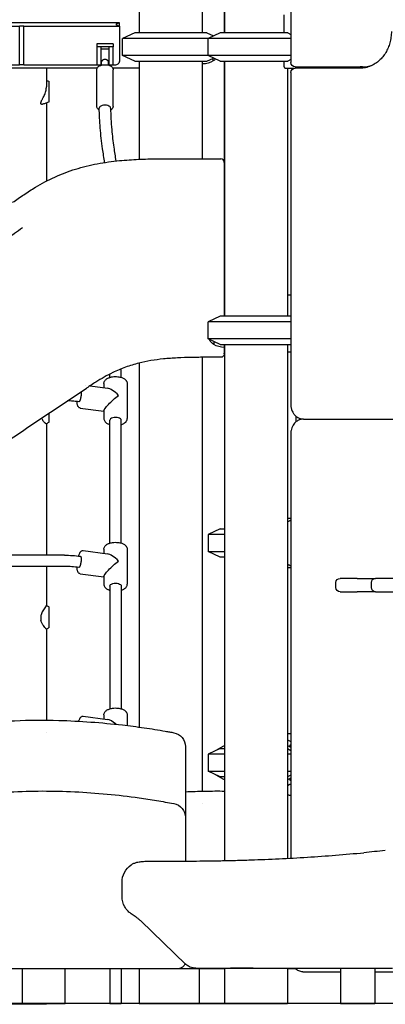
# Model space of a CAD drawing. Units: millimetres. Extents: x 0 to 59400, y 0 to 21000.
# Drawn here: x 50431 to 50948, y 12211 to 13600 of the extents above; entities that cross this region are included whole.
import ezdxf

# ---------------------------------------------------------------- set-up
doc = ezdxf.new("R2010")
doc.units = ezdxf.units.MM
doc.header["$LTSCALE"] = 15
doc.layers.add('P001', color=131, linetype='Continuous')
doc.layers.add('P_7THICK', color=7, linetype='Continuous')

msp = doc.modelspace()

# ---------------------------------------------------------------- linework, layer by layer
at = {"layer": 'P001'}
for p, q in [((50814.5, 14400.7, 0), (50814.5, 13539.6, 0)), ((50721, 14081.6, 0), (50721, 13581.6, 0)), ((50720.5, 14000.7, 0), (50720.5, 13581.6, 0)), ((50689.4, 13681.6, 0), (50689.4, 13581.6, 0)), ((50689.9, 13581.6, 0), (50689.9, 13681.6, 0)), ((50600.4, 13651.4, 0), (50600.4, 13581.6, 0)), ((50804.5, 13607, 0), (50804.5, 13581.6, 0)), ((50571.4, 13595.6, 0), (49818.4, 13595.6, 0)), ((49952.4, 13591.1, 0), (50431.4, 13591.1, 0)), ((50431.4, 13536.6, 0), (50431.4, 13591.1, 0)), ((50437.4, 13591.1, 0), (50431.4, 13591.1, 0)), ((50437.4, 13591.1, 0), (50571.4, 13591.1, 0)), ((50437.4, 13536.6, 0), (50437.4, 13591.1, 0)), ((50572.4, 13595.6, 0), (50571.4, 13595.6, 0)), ((50571.4, 13591.1, 0), (50572.4, 13591.1, 0)), ((50572.4, 13591.1, 0), (50572.4, 13595.6, 0)), ((50572.4, 13591.1, 0), (50572.4, 13541.6, 0)), ((50593.9, 13581.6, 0), (50576.9, 13573.7, 0)), ((50695.9, 13581.6, 0), (50593.9, 13581.6, 0)), ((50695.9, 13581.6, 0), (50705.2, 13577.3, 0)), ((50714.5, 13581.6, 0), (50697.5, 13573.7, 0)), ((50810.2, 13581.6, 0), (50714.5, 13581.6, 0)), ((50540.4, 13566.1, 0), (50540.4, 13561.6, 0)), ((50563.4, 13566.1, 0), (50540.4, 13566.1, 0)), ((50540.4, 13561.6, 0), (50540.4, 13536.6, 0)), ((50563.4, 13561.6, 0), (50540.4, 13561.6, 0)), ((50546.4, 13536.6, 0), (50546.4, 13561.6, 0)), ((50557.4, 13561.6, 0), (50557.4, 13536.6, 0)), ((50563.4, 13566.1, 0), (50563.4, 13561.6, 0)), ((50563.4, 13536.6, 0), (50563.4, 13561.6, 0)), ((50576.9, 13549.6, 0), (50576.9, 13573.7, 0)), ((50697.5, 13573.7, 0), (50576.9, 13573.7, 0)), ((50697.5, 13549.6, 0), (50697.5, 13573.7, 0)), ((50814.5, 13573.7, 0), (50697.5, 13573.7, 0)), ((50546.4, 13559.1, 0), (50557.4, 13559.1, 0)), ((50593.9, 13541.6, 0), (50576.9, 13549.6, 0)), ((50697.5, 13549.6, 0), (50576.9, 13549.6, 0)), ((50714.5, 13541.6, 0), (50697.5, 13549.6, 0)), ((50814.5, 13549.6, 0), (50697.5, 13549.6, 0)), ((50325.4, 13536.6, 0), (50431.4, 13536.6, 0)), ((50437.4, 13536.6, 0), (50431.4, 13536.6, 0)), ((50437.4, 13536.6, 0), (50540.4, 13536.6, 0)), ((50540.4, 13536.6, 0), (50546.4, 13536.6, 0)), ((50546.4, 13539.1, 0), (50546.9, 13539.1, 0)), ((50546.4, 13536.6, 0), (50546.9, 13536.6, 0)), ((50546.9, 13536, 0), (50546.9, 13540.5, 0)), ((50556.9, 13536, 0), (50556.9, 13540.5, 0)), ((50556.9, 13539.1, 0), (50557.4, 13539.1, 0)), ((50556.9, 13536.6, 0), (50557.4, 13536.6, 0)), ((50557.4, 13536.6, 0), (50563.4, 13536.6, 0)), ((50563.4, 13536.6, 0), (50567.4, 13536.6, 0)), ((50593.9, 13541.6, 0), (50695.9, 13541.6, 0)), ((50600.4, 13541.6, 0), (50600.4, 13403.1, 0)), ((50689.4, 13541.6, 0), (50689.4, 13403.7, 0)), ((50689.9, 13537.6, 0), (50689.9, 13541.6, 0)), ((50695.9, 13541.6, 0), (50705.2, 13546, 0)), ((50704.9, 13541.9, 0), (50704.9, 13545.8, 0)), ((50714.5, 13541.6, 0), (50810.2, 13541.6, 0)), ((50720.5, 13541.6, 0), (50720.5, 13181.6, 0)), ((50721, 13541.6, 0), (50721, 13181.6, 0)), ((50804.5, 13541.6, 0), (50804.5, 13536.2, 0)), ((50820.5, 13533.6, 0), (50912.3, 13533.6, 0)), ((50915.8, 13533.6, 0), (50912.3, 13533.6, 0)), ((50540.9, 13531.6, 0), (50325, 13531.6, 0)), ((50469.2, 13531.6, 0), (50469.2, 13505.6, 0)), ((50540.4, 13477.7, 0), (50540.4, 13529.6, 0)), ((50600.4, 13531.6, 0), (50563, 13531.6, 0)), ((50563.4, 13477.7, 0), (50563.4, 13529.6, 0)), ((50806.5, 13531.6, 0), (50820.5, 13531.6, 0)), ((50810, 13531.6, 0), (50810, 13181.6, 0)), ((50814.5, 13525.6, 0), (50814.5, 13056.6, 0)), ((50912.3, 13531.6, 0), (50820.5, 13531.6, 0)), ((50469.2, 13482.7, 0), (50469.2, 13372.3, 0)), ((50814.5, 13211.6, 0), (50810, 13211.6, 0)), ((50714.5, 13181.6, 0), (50697.5, 13173.7, 0)), ((50697.5, 13149.6, 0), (50697.5, 13173.7, 0)), ((50814.5, 13173.7, 0), (50697.5, 13173.7, 0)), ((50814.5, 13181.6, 0), (50714.5, 13181.6, 0)), ((50714.5, 13141.6, 0), (50697.5, 13149.6, 0)), ((50814.5, 13149.6, 0), (50697.5, 13149.6, 0)), ((50705.5, 13145.8, 0), (50705.5, 13141.9, 0)), ((50714.5, 13141.6, 0), (50814.5, 13141.6, 0)), ((50720.5, 13141.6, 0), (50720.5, 13129.6, 0)), ((50721, 13141.6, 0), (50721, 12413.5, 0)), ((50810, 13141.6, 0), (50810, 12416.7, 0)), ((50810, 13131.6, 0), (50814.5, 13131.6, 0)), ((50689.4, 13123.7, 0), (50689.4, 12511.5, 0)), ((50574.9, 13095.3, 0), (50574.9, 13107.5, 0)), ((50600.4, 13115.6, 0), (50600.4, 12601.8, 0)), ((50558.9, 13095.3, 0), (50558.9, 13100.2, 0)), ((50524.2, 13084.4, 0), (50524.2, 13084.4, 0)), ((50531, 13083.5, 0), (50555.4, 13080.2, 0)), ((50550.4, 13086.7, 0), (50550.4, 13080.9, 0)), ((50583.4, 13086.7, 0), (50583.4, 13037.4, 0)), ((50516.9, 13052.1, 0), (50550.4, 13047.6, 0)), ((50550.4, 13048.2, 0), (50550.4, 13037.4, 0)), ((50558.9, 12861.5, 0), (50558.9, 13034.8, 0)), ((50574.9, 12861.5, 0), (50574.9, 13034.8, 0)), ((50821.8, 13040.5, 0), (50821.8, 13032.7, 0)), ((50832.6, 13036.6, 0), (50832.6, 13036.6, 0)), ((50832.6, 13036.6, 0), (51014.1, 13036.6, 0)), ((50469.2, 13029.9, 0), (50469.2, 12956.6, 0)), ((50814.5, 13016.6, 0), (50814.5, 12416.9, 0)), ((50469.2, 12956.6, 0), (50469.2, 12844.4, 0)), ((50810, 12896.6, 0), (50814.5, 12896.6, 0)), ((50714.5, 12881.6, 0), (50697.5, 12873.7, 0)), ((50714.5, 12881.6, 0), (50721, 12881.6, 0)), ((50697.5, 12873.7, 0), (50697.5, 12849.6, 0)), ((50721, 12873.7, 0), (50697.5, 12873.7, 0)), ((50550.4, 12852.9, 0), (50550.4, 12847.1, 0)), ((50583.4, 12852.9, 0), (50583.4, 12803.5, 0)), ((50494.9, 12844.4, 0), (50172.1, 12844.4, 0)), ((50521.3, 12851, 0), (50555.4, 12846.4, 0)), ((50714.5, 12841.6, 0), (50697.5, 12849.6, 0)), ((50697.5, 12849.6, 0), (50721, 12849.6, 0)), ((50721, 12841.6, 0), (50714.5, 12841.6, 0)), ((50494.9, 12828.4, 0), (50148.1, 12828.4, 0)), ((50469.2, 12828.4, 0), (50469.2, 12773.7, 0)), ((50814.5, 12826.6, 0), (50810, 12826.6, 0)), ((50516.9, 12818.3, 0), (50550.4, 12813.8, 0)), ((50550.4, 12814.4, 0), (50550.4, 12803.5, 0)), ((50908, 12811.7, 0), (50884.3, 12811.7, 0)), ((50908, 12811.7, 0), (50934.3, 12811.7, 0)), ((50981.3, 12811.7, 0), (50934.3, 12811.7, 0)), ((50558.9, 12800.9, 0), (50558.9, 12627.7, 0)), ((50574.9, 12800.9, 0), (50574.9, 12627.7, 0)), ((50878.3, 12798.7, 0), (50878.3, 12805.7, 0)), ((50928.3, 12798.7, 0), (50928.3, 12805.7, 0)), ((50884.3, 12792.7, 0), (50908, 12792.7, 0)), ((50934.3, 12792.7, 0), (50908, 12792.7, 0)), ((50934.3, 12792.7, 0), (50981.3, 12792.7, 0)), ((50469.2, 12739.9, 0), (50469.2, 12611.6, 0)), ((50521.3, 12617.1, 0), (50555.4, 12612.6, 0)), ((50550.4, 12619.1, 0), (50550.4, 12613.2, 0)), ((50583.4, 12619.1, 0), (50583.4, 12604, 0)), ((50469.2, 12593.9, 0), (50469.2, 12593.9, 0)), ((50814.5, 12592.1, 0), (50810, 12592.1, 0)), ((50665.5, 12574.3, 0), (50665.5, 12474.3, 0)), ((50714.5, 12571.6, 0), (50697.5, 12563.7, 0)), ((50697.5, 12563.7, 0), (50697.5, 12539.6, 0)), ((50721, 12563.7, 0), (50697.5, 12563.7, 0)), ((50719.6, 12574.8, 0), (50708.7, 12568.9, 0)), ((50714.5, 12571.6, 0), (50721, 12571.6, 0)), ((50810, 12571.4, 0), (50814.5, 12569, 0)), ((50814.5, 12563.7, 0), (50810, 12563.7, 0)), ((50814.5, 12573.2, 0), (50811.4, 12574.8, 0)), ((50814.5, 12574.7, 0), (50814.5, 12574.7, 0)), ((50714.5, 12531.6, 0), (50697.5, 12539.6, 0)), ((50697.5, 12539.6, 0), (50721, 12539.6, 0)), ((50708.7, 12534.4, 0), (50719.6, 12528.4, 0)), ((50810, 12539.6, 0), (50814.5, 12539.6, 0)), ((50814.5, 12534.2, 0), (50810, 12531.8, 0)), ((50721, 12531.6, 0), (50714.5, 12531.6, 0)), ((50811.4, 12528.4, 0), (50814.5, 12530.1, 0)), ((50814.5, 12528.5, 0), (50814.5, 12528.5, 0)), ((50649.2, 12493.9, 0), (50649.2, 12493.9, 0)), ((50689.4, 12493.9, 0), (50689.4, 12493.9, 0)), ((50665.5, 12474.3, 0), (50665.5, 12412.8, 0)), ((50665.5, 12412.8, 0), (50665.5, 12412.8, 0)), ((50576, 12363, 0), (50576, 12382.7, 0)), ((50655.5, 12260.9, 0), (50275.5, 12260.9, 0)), ((50435.3, 12211.6, 0), (50435.3, 12260.9, 0)), ((50495.8, 12211.6, 0), (50495.8, 12260.9, 0)), ((50558.9, 12260.9, 0), (50558.9, 12211.6, 0)), ((50574.9, 12260.9, 0), (50574.9, 12211.6, 0)), ((50600.4, 12260.9, 0), (50600.4, 12211.6, 0)), ((50721, 12260.9, 0), (50655.5, 12260.9, 0)), ((50685.3, 12211.6, 0), (50685.3, 12260.9, 0)), ((50721, 12261.5, 0), (50721, 12211.6, 0)), ((50810, 12261.5, 0), (50810, 12211.6, 0)), ((50821.4, 12260.9, 0), (50810, 12260.9, 0)), ((50832.6, 12256.6, 0), (50884.6, 12256.6, 0)), ((50884.6, 12261.5, 0), (50884.6, 12211.6, 0)), ((50933.2, 12261.5, 0), (50933.2, 12211.6, 0)), ((50933.2, 12256.6, 0), (51438.9, 12256.6, 0)), ((50469.2, 12210.6, 0), (50420.6, 12210.6, 0)), ((50435.3, 12211.6, 0), (50495.8, 12211.6, 0)), ((50469.2, 12211.6, 0), (50469.2, 12210.6, 0)), ((50558.9, 12211.6, 0), (50574.9, 12211.6, 0)), ((50600.4, 12211.6, 0), (50685.3, 12211.6, 0)), ((50685.3, 12211.6, 0), (50721, 12211.6, 0)), ((50721, 12211.6, 0), (50810, 12211.6, 0)), ((50884.6, 12211.6, 0), (50933.2, 12211.6, 0))]:
    msp.add_line(p, q, dxfattribs=at)
at = {"layer": 'P001', "elevation": 0}
for points in [[(50567.4, 13593.6, -0.001173), (50568.3, 13594.2, -0.008355), (50569.2, 13594.7, -0.006913), (50569.7, 13595, -0.014346), (50570.2, 13595.3, -0.015733), (50570.6, 13595.4, -0.037597), (50571.1, 13595.6, -0.021191), (50571.3, 13595.6, -0.035717), (50571.4, 13595.6)], [(50571.4, 13591.1, -0.055186), (50571.1, 13591.2, -0.025849), (50570.8, 13591.2, -0.033014), (50570.2, 13591.5, -0.011797), (50569.6, 13591.8, -0.013738), (50568.5, 13592.4, -0.001477), (50567.4, 13593.1)], [(50956.5, 13583.6, -0.033618), (50956, 13575.5, -0.034514), (50954.3, 13567.4, -0.032329), (50951.9, 13560.4, -0.034495), (50948.5, 13553.7, -0.034554), (50944.4, 13547.8, -0.037677), (50939.5, 13542.6, -0.040119), (50933.8, 13538.2, -0.043802), (50927.5, 13534.8, -0.04977), (50920.1, 13532.4, -0.05204), (50912.3, 13531.6)], [(50540.4, 13529.6, -0.092671), (50540.8, 13531.4, -0.077121), (50541.6, 13532.9, -0.059491), (50542.8, 13534, -0.041177), (50544.2, 13534.9, -0.04047), (50546, 13535.7, -0.029381), (50547.9, 13536.2, -0.027701), (50549.9, 13536.5, -0.024852), (50551.9, 13536.6, -0.005494), (50552.4, 13536.6, -0.005518), (50552.8, 13536.6), (50553.7, 13536.6, -0.030873), (50556.1, 13536.2, -0.039936), (50558.4, 13535.5, -0.03317), (50559.9, 13534.8, -0.046274), (50561.2, 13533.9, -0.046968), (50562.2, 13532.9, -0.060728), (50562.9, 13531.8, -0.05447), (50563.3, 13530.7, -0.058827), (50563.4, 13529.6)], [(50551.9, 13544.1, 0.084132), (50550.3, 13543.8, 0.070636), (50548.8, 13543.1, 0.026627), (50548.3, 13542.7, 0.028684), (50547.8, 13542.2, 0.018784), (50547.5, 13541.9, 0.024708), (50547.3, 13541.6, 0.012541), (50547.2, 13541.4, 0.014345), (50547.2, 13541.3, 0.039396), (50547, 13540.9, 0.073335), (50546.9, 13540.5)], [(50556.9, 13540.5, 0.073335), (50556.9, 13540.9, 0.039396), (50556.7, 13541.3, 0.028827), (50556.5, 13541.6, 0.021391), (50556.3, 13541.9, 0.030745), (50555.9, 13542.4, 0.026388), (50555.5, 13542.8, 0.028537), (50554.9, 13543.2, 0.028159), (50554.3, 13543.5, 0.054892), (50553.2, 13544, 0.061354), (50551.9, 13544.1)], [(50567.4, 13536.6, 0.116434), (50569.7, 13537.2, 0.116434), (50571.4, 13538.6)], [(50804.5, 13536.2, 0.03384), (50804.6, 13534.9, 0.041966), (50804.9, 13533.7, 0.026526), (50805.2, 13533, 0.042875), (50805.5, 13532.4, 0.021453), (50805.6, 13532.2, 0.033169), (50805.8, 13532, 0.033239), (50806, 13531.8, 0.04802), (50806.2, 13531.7, 0.047127), (50806.4, 13531.6, 0.064745), (50806.5, 13531.6)], [(50915.8, 13533.6, 0.054482), (50924.2, 13534.5, 0.052476), (50932.3, 13537.2)], [(50469.2, 13514.4, 0.000389), (50471.2, 13513.7, 0.000468), (50473.1, 13513)], [(50464.2, 13480.8, -0.03875), (50463.5, 13480.7, -0.055176), (50462.9, 13480.6, -0.058858), (50462.4, 13480.7, -0.088533), (50461.9, 13480.9, -0.122726), (50461.5, 13481.4, -0.087713), (50461.3, 13482, -0.041594), (50461.3, 13482.5, -0.026078), (50461.3, 13482.9, -0.029394), (50461.5, 13483.5, -0.016453), (50461.7, 13484.1, -0.019465), (50462.1, 13485.1, -0.008314), (50462.5, 13486.1, -0.007233), (50463.2, 13487.4, -0.000536), (50463.8, 13488.6, 0.005038), (50465.4, 13491.6, 0.016756), (50466.8, 13494.7, 0.01948), (50467.9, 13497.7, 0.026857), (50468.7, 13500.7, 0.023657), (50469.1, 13503.1, 0.029013), (50469.2, 13505.6)], [(50473.1, 13484, 0.001012), (50468.6, 13482.4, 0.000677), (50464.2, 13480.8)], [(50544, 13472.5, -0.035152), (50542.8, 13473.3, -0.048348), (50541.8, 13474.2, -0.081069), (50540.8, 13475.8, -0.099675), (50540.4, 13477.7)], [(50551.4, 13398.6, -0.000548), (50550, 13408.3, -0.002266), (50548.6, 13418.1, -0.005015), (50546.7, 13432.7, -0.008895), (50545.2, 13447.4, -0.009848), (50544.3, 13461.5, -0.011101), (50543.9, 13475.5)], [(50559.9, 13475.5, 0.013136), (50560.3, 13460.2, 0.010065), (50561.5, 13444.9, 0.007193), (50562.8, 13432.4, 0.004576), (50564.4, 13420, 0.002345), (50565.8, 13410.4, 0.000493), (50567.3, 13400.7)], [(50563.4, 13477.7, -0.092671), (50563.1, 13476, -0.077121), (50562.2, 13474.4, -0.054516), (50561.2, 13473.4, -0.039031), (50560, 13472.5)], [(50421.5, 13342.4, -0.003391), (50437.4, 13353.2, -0.012413), (50453.6, 13363.6, -0.028388), (50481.2, 13378.1, -0.03208), (50510.3, 13389.2, -0.029794), (50541.1, 13396.8, -0.021125), (50572.6, 13401.2, -0.013739), (50599.3, 13403.1, -0.007432), (50625.9, 13403.8, -0.002943), (50640.7, 13403.9, -0.001219), (50655.5, 13403.9, -0.000479), (50685.5, 13403.7, 0.001452), (50715.5, 13403.6)], [(50140, 13100.7, -0.000046), (50210.2, 13149.7, -0.000172), (50280.4, 13198.7, 0.000321), (50334.8, 13236.6, -0.000071), (50389.2, 13274.6, -0.000317), (50412.4, 13290.7, -0.000591), (50435.6, 13306.8)], [(50674.1, 13123.5, 0.007268), (50654.2, 13122.8, 0.013759), (50634.4, 13121.3, 0.015156), (50616.9, 13119, 0.020274), (50599.6, 13115.4, 0.025289), (50580.9, 13109.7, 0.0264), (50562.9, 13102.1, 0.016999), (50550.7, 13095.7, 0.011411), (50539, 13088.7, 0.00461), (50532.4, 13084.4, 0.001061), (50525.9, 13080.1)], [(50679.8, 13123.6, 0.000695), (50676.9, 13123.6, 0.0008), (50674.1, 13123.5)], [(50689.1, 13123.7, 0.000731), (50684.5, 13123.6, 0.00103), (50679.8, 13123.6)], [(50704.5, 13123.7, 0.000368), (50696.8, 13123.7, 0.000929), (50689.1, 13123.7)], [(50715.5, 13123.7, 0.000134), (50710, 13123.7, 0.000223), (50704.5, 13123.7)], [(50715.5, 13123.7, -0.007324), (50715.5, 13123.7, -0.001372), (50715.5, 13123.7)], [(50550.4, 13086.7, -0.083564), (50550.7, 13088.8, -0.070868), (50551.7, 13090.7, -0.049885), (50552.9, 13092, -0.03738), (50554.2, 13093.1, -0.034948), (50555.9, 13094.1, -0.025856), (50557.7, 13094.9, -0.02976), (50560.1, 13095.7, -0.023666), (50562.6, 13096.1, -0.033592), (50566.4, 13096.5, -0.032876), (50570.3, 13096.3, -0.02527), (50573.1, 13095.8, -0.031597), (50575.8, 13095, -0.026582), (50577.7, 13094.2, -0.036446), (50579.4, 13093.2, -0.027356), (50580.5, 13092.4, -0.035379), (50581.5, 13091.4, -0.031156), (50582.1, 13090.6, -0.035349), (50582.7, 13089.7, -0.054748), (50583.2, 13088.2, -0.059758), (50583.4, 13086.7)], [(50515.1, 13060.9, 0.012307), (50508.1, 13061.7, 0.011309), (50501, 13062.1, 0.001627), (50500, 13062.2, 0.001625), (50499, 13062.2)], [(50516.9, 13052.1, -0.026233), (50516.5, 13052.2, -0.024305), (50516.2, 13052.3, -0.098596), (50514.9, 13053, -0.077997), (50513.9, 13054.2, -0.027496), (50513.6, 13054.7, -0.017679), (50513.4, 13055.3, -0.037497), (50513, 13056.7, -0.019751), (50512.8, 13058.1, -0.014894), (50512.6, 13059.7, -0.011186), (50512.6, 13061.2)], [(50518.1, 13074.9, -0.019035), (50518.2, 13074, -0.011354), (50518.2, 13073.1, -0.018022), (50518.2, 13071.4, -0.012723), (50518.1, 13069.6, -0.015654), (50517.8, 13067.4, -0.018885), (50517.3, 13065.1, -0.009875), (50517, 13064.2, -0.014571), (50516.7, 13063.2, -0.013766), (50516.5, 13062.5, -0.027233), (50516.1, 13061.9, -0.008928), (50516.1, 13061.7, -0.011914), (50516, 13061.5, -0.026588), (50515.7, 13061.3, -0.069264), (50515.5, 13061, -0.066297), (50515.3, 13060.9, -0.117949), (50515.1, 13060.9)], [(50814.5, 13056.6, 0.051004), (50815, 13052.1, 0.052982), (50816.3, 13047.8, 0.045449), (50818.1, 13044.6, 0.048774), (50820.5, 13041.7, 0.045649), (50823.1, 13039.6, 0.048324), (50826.1, 13038, 0.049846), (50829.3, 13037, 0.050989), (50832.6, 13036.6)], [(50469.2, 13029.8, -0.095459), (50469.1, 13029.8, -0.050373), (50469, 13029.8, -0.041751), (50469, 13029.8, -0.022663), (50468.9, 13029.8, -0.044786), (50468.7, 13029.9, -0.018088), (50468.5, 13030, -0.029317), (50468.1, 13030.3, -0.013518), (50467.7, 13030.6, -0.027301), (50466.7, 13031.6, -0.017363), (50465.8, 13032.6, -0.01875), (50464.8, 13033.9, -0.017091), (50464, 13035.2, -0.016927), (50463.2, 13036.5, -0.018889), (50462.6, 13037.9)], [(50550.4, 13037.4, 0.083564), (50550.7, 13035.3, 0.070868), (50551.7, 13033.4, 0.049885), (50552.9, 13032, 0.03738), (50554.2, 13030.9, 0.032638), (50555.8, 13030, 0.024571), (50557.4, 13029.3, 0.009989), (50558.1, 13029, 0.009064), (50558.9, 13028.7)], [(50574.9, 13028.7, 0.023057), (50576.7, 13029.4, 0.030412), (50578.5, 13030.3, 0.024654), (50579.6, 13031, 0.030885), (50580.7, 13031.9, 0.034286), (50581.7, 13032.8, 0.042134), (50582.4, 13033.9, 0.06201), (50583.1, 13035.6, 0.070394), (50583.4, 13037.4)], [(50832.6, 13036.6, 0.086001), (50827.1, 13035.7, 0.080527), (50822.1, 13032.9, 0.045439), (50819.7, 13030.6, 0.042471), (50817.7, 13027.9, 0.050227), (50815.9, 13024.2, 0.047457), (50814.8, 13020.2, 0.020594), (50814.6, 13018.4, 0.020508), (50814.5, 13016.6)], [(50473.1, 13032.2, 0.000137), (50471.1, 13031, 0.000116), (50469.2, 13029.8)], [(50814.5, 12894, -0.015631), (50813.7, 12893.4, -0.010033), (50812.8, 12892.9, -0.012422), (50811.4, 12892.2, -0.009077), (50810, 12891.6)], [(50550.4, 12852.9, -0.083564), (50550.7, 12855, -0.070868), (50551.7, 12856.9, -0.049885), (50552.9, 12858.2, -0.03738), (50554.2, 12859.3, -0.034948), (50555.9, 12860.3, -0.025856), (50557.7, 12861.1, -0.02976), (50560.1, 12861.8, -0.023666), (50562.6, 12862.3, -0.033592), (50566.4, 12862.6, -0.032876), (50570.3, 12862.4, -0.02527), (50573.1, 12862, -0.031597), (50575.8, 12861.2, -0.026582), (50577.7, 12860.4, -0.036446), (50579.4, 12859.4, -0.027356), (50580.5, 12858.6, -0.035379), (50581.5, 12857.6, -0.031156), (50582.1, 12856.8, -0.035349), (50582.7, 12855.8, -0.054748), (50583.2, 12854.4, -0.059758), (50583.4, 12852.9)], [(50494.9, 12844.4, -0.016042), (50506.1, 12844, -0.017256), (50517.2, 12842.9)], [(50514.7, 12843.2, -0.016577), (50515.4, 12845.3, -0.022893), (50516.2, 12847.3, -0.016767), (50516.7, 12848.2, -0.036855), (50517.2, 12849, -0.03735), (50517.8, 12849.7, -0.040798), (50518.5, 12850.3, -0.086544), (50519.8, 12850.9, -0.09812), (50521.3, 12851)], [(50517.2, 12842.9, -0.144499), (50517.5, 12842.8, -0.06571), (50517.6, 12842.6, -0.047326), (50517.8, 12842.4, -0.022562), (50517.9, 12842.1, -0.030032), (50518, 12841.6, -0.015094), (50518.1, 12841.1, -0.019054), (50518.2, 12840.2, -0.01136), (50518.2, 12839.3, -0.018025), (50518.2, 12837.5, -0.012725), (50518.1, 12835.8, -0.015654), (50517.8, 12833.5, -0.018885), (50517.3, 12831.3, -0.009875), (50517, 12830.4, -0.014571), (50516.7, 12829.4, -0.013766), (50516.5, 12828.7, -0.027233), (50516.1, 12828, -0.008928), (50516.1, 12827.9, -0.011914), (50516, 12827.7, -0.026588), (50515.7, 12827.4, -0.069264), (50515.5, 12827.2, -0.066297), (50515.3, 12827.1, -0.117949), (50515.1, 12827.1)], [(50515.1, 12827.1, 0.01732), (50505.1, 12828.1, 0.015979), (50494.9, 12828.4)], [(50516.9, 12818.3, -0.026233), (50516.5, 12818.3, -0.024305), (50516.2, 12818.4, -0.098596), (50514.9, 12819.2, -0.077997), (50513.9, 12820.3, -0.027496), (50513.6, 12820.9, -0.017679), (50513.4, 12821.5, -0.037497), (50513, 12822.9, -0.019751), (50512.8, 12824.3, -0.014894), (50512.6, 12825.8, -0.011186), (50512.6, 12827.4)], [(50810, 12831.7, -0.009077), (50811.4, 12831, -0.012422), (50812.8, 12830.3, -0.010017), (50813.7, 12829.8, -0.015591), (50814.5, 12829.3)], [(50550.4, 12803.5, 0.083564), (50550.7, 12801.4, 0.070868), (50551.7, 12799.5, 0.049885), (50552.9, 12798.2, 0.03738), (50554.2, 12797.1, 0.032638), (50555.8, 12796.2, 0.024571), (50557.4, 12795.4, 0.009989), (50558.1, 12795.2, 0.009064), (50558.9, 12794.9)], [(50574.9, 12794.9, 0.023057), (50576.7, 12795.6, 0.030412), (50578.5, 12796.4, 0.024654), (50579.6, 12797.2, 0.030885), (50580.7, 12798.1, 0.034286), (50581.7, 12799, 0.042134), (50582.4, 12800.1, 0.06201), (50583.1, 12801.8, 0.070394), (50583.4, 12803.5)], [(50469.2, 12773.7, -0.078259), (50469.2, 12773.6, -0.018631), (50469.2, 12773.6, -0.03376), (50469.1, 12773.4, -0.008645), (50469, 12773.2, -0.006757), (50468.9, 12773, -0.003653), (50468.8, 12772.8), (50466.9, 12770.2, 0.015629), (50465, 12767.3, 0.024387), (50463.4, 12764.3, 0.023276), (50462.3, 12761.7, 0.03357), (50461.5, 12759.1, 0.042269), (50461.1, 12756.2, 0.046834), (50461.3, 12753.2, 0.004265), (50461.3, 12753, 0.004221), (50461.3, 12752.7)], [(50469.2, 12773.7, 0.000026), (50471.2, 12772.5, 0.00003), (50473.1, 12771.3)], [(50469.2, 12773.6, 0.000002), (50469.2, 12773.7, 0.000002), (50469.2, 12773.7)], [(50469.2, 12773.7, -0.125213), (50469.2, 12773.7, -0.05738), (50469.2, 12773.7)], [(50469.2, 12773.7, -0.043817), (50469.2, 12773.7, -0.065326), (50469.2, 12773.7)], [(50469.2, 12739.9, -0.162099), (50469.2, 12739.9, -0.039761), (50469.2, 12739.9), (50469.2, 12740, -0.021114), (50468.9, 12740.2, -0.003637), (50468.6, 12740.5, -0.013942), (50467.8, 12741.4, -0.008085), (50467.1, 12742.3, -0.02181), (50465.1, 12745, -0.022843), (50463.4, 12747.8, -0.018178), (50462.4, 12749.8, -0.024199), (50461.6, 12751.9, -0.004549), (50461.5, 12752.3, -0.004746), (50461.3, 12752.7)], [(50473.1, 12742.3, 0.00003), (50471.2, 12741.1, 0.000026), (50469.2, 12739.9)], [(50514.9, 12610.1, -0.015572), (50515.5, 12611.8, -0.019353), (50516.2, 12613.5, -0.016767), (50516.7, 12614.4, -0.036855), (50517.2, 12615.2, -0.03735), (50517.8, 12615.9, -0.040798), (50518.5, 12616.5, -0.086544), (50519.8, 12617.1, -0.09812), (50521.3, 12617.1)], [(50550.4, 12619.1, -0.083564), (50550.7, 12621.2, -0.070868), (50551.7, 12623.1, -0.049885), (50552.9, 12624.4, -0.03738), (50554.2, 12625.5, -0.034948), (50555.9, 12626.5, -0.025856), (50557.7, 12627.2, -0.02976), (50560.1, 12628, -0.023666), (50562.6, 12628.5, -0.033592), (50566.4, 12628.8, -0.032876), (50570.3, 12628.6, -0.02527), (50573.1, 12628.1, -0.031597), (50575.8, 12627.4, -0.026582), (50577.7, 12626.6, -0.036446), (50579.4, 12625.6, -0.027356), (50580.5, 12624.7, -0.035379), (50581.5, 12623.8, -0.031156), (50582.1, 12622.9, -0.035349), (50582.7, 12622, -0.054748), (50583.2, 12620.6, -0.059758), (50583.4, 12619.1)], [(50281.8, 12593.9, -0.007472), (50321.7, 12600.7, -0.010774), (50361.8, 12606, -0.016795), (50424.2, 12610.9, -0.018229), (50486.8, 12611.3, -0.010921), (50531.9, 12609, -0.009987), (50576.8, 12604.8, -0.007236), (50607.1, 12600.9, -0.007902), (50637.2, 12596.1, -0.0014), (50643.2, 12595, -0.000795), (50649.2, 12593.9)], [(50721, 12575.6, 0.004084), (50720.6, 12575.3, 0.004703), (50720.1, 12575.1)], [(50810, 12583.8, -0.019372), (50811.8, 12583.1, -0.030372), (50813.5, 12582.1, -0.012353), (50814, 12581.8, -0.01598), (50814.5, 12581.4)], [(50810.9, 12575.1, -0.002365), (50810.5, 12575.3, -0.002669), (50810, 12575.6)], [(50813.1, 12576.2, 0.022004), (50813, 12576.1, 0.038264), (50813, 12576.1, 0.156438), (50812.9, 12576, 0.184671), (50812.9, 12575.9, 0.07591), (50812.9, 12575.9, 0.03111), (50813, 12575.8, 0.04872), (50813.2, 12575.6, 0.01507), (50813.4, 12575.4, 0.024809), (50813.8, 12575.1, 0.01062), (50814.3, 12574.8)], [(50814.5, 12576.6, -0.028181), (50813.8, 12576.3, -0.018224), (50813.1, 12576.2)], [(50720.1, 12528.1, 0.004703), (50720.6, 12527.9, 0.004084), (50721, 12527.7)], [(50810, 12527.7, -0.002669), (50810.5, 12527.9, -0.002365), (50810.9, 12528.1)], [(50814.5, 12521.8, -0.031757), (50813.4, 12521, -0.019853), (50812.2, 12520.4, -0.014792), (50811.1, 12519.9, -0.011591), (50810, 12519.4)], [(50814.3, 12528.4, 0.01062), (50813.8, 12528.1, 0.024809), (50813.4, 12527.8, 0.01507), (50813.2, 12527.7, 0.04872), (50813, 12527.5, 0.03111), (50812.9, 12527.4, 0.07591), (50812.9, 12527.3, 0.184671), (50812.9, 12527.2, 0.156438), (50813, 12527.1, 0.038264), (50813, 12527.1, 0.022004), (50813.1, 12527.1)], [(50813.1, 12527.1, -0.018195), (50813.8, 12526.9, -0.028116), (50814.5, 12526.7)], [(50281.8, 12493.9, -0.015475), (50349.5, 12504.4, -0.017523), (50417.6, 12510.4, -0.025303), (50509.2, 12510.6, -0.022749), (50600.4, 12502, -0.0067), (50624.8, 12498.2, -0.004621), (50649.2, 12493.9)], [(50665.5, 12510.6, -0.008372), (50693.3, 12511.5, -0.008798), (50721, 12511.6)], [(50810, 12506.3, -0.000886), (50812.3, 12506, -0.000847), (50814.5, 12505.7)], [(50758, 12414.4, 0.007531), (50837.9, 12418.3, 0.007908), (50917.7, 12424.6)], [(50917.8, 12424.6, 0.000283), (50917.7, 12424.6, 0.001086), (50917.7, 12424.6)], [(50948, 12427.6, -0.001684), (50932.9, 12426.1, -0.001271), (50917.8, 12424.6)], [(50589.1, 12407.5, -0.047768), (50592.9, 12409.6, -0.038297), (50597, 12411, -0.021329), (50600.1, 12411.6, -0.014843), (50603.2, 12412.1, -0.00326), (50604, 12412.2, -0.002487), (50604.9, 12412.2, -0.009291), (50608.3, 12412.5, -0.005486), (50611.7, 12412.6, -0.004434), (50615.4, 12412.7, -0.001886), (50619.2, 12412.7)], [(50619.2, 12412.7, 0.000203), (50627.9, 12412.7, 0.000306), (50636.6, 12412.7)], [(50636.7, 12412.7, 0.001316), (50676.1, 12412.8, 0.00294), (50715.4, 12413.3)], [(50715.4, 12413.3, 0.000814), (50725.8, 12413.6, 0.000866), (50736.2, 12413.8, 0.000933), (50747.1, 12414.1, 0.000978), (50758, 12414.4)], [(50576, 12382.7, -0.121438), (50579.4, 12396.7, -0.121438), (50589, 12407.4)], [(50590.5, 12337.3, -0.129148), (50579.9, 12348.2, -0.129169), (50576, 12363)], [(50602.4, 12328.2, 0.010342), (50599.4, 12331, 0.019781), (50596.2, 12333.5, 0.014618), (50593.4, 12335.5, 0.008947), (50590.5, 12337.3)], [(50602.4, 12328.2, -0.021043), (50602.4, 12328.2, -0.056541), (50602.4, 12328.2)], [(50680.2, 12261.5, -0.049242), (50676.3, 12261.9, -0.048848), (50672.5, 12263, -0.036451), (50670, 12264.3, -0.035562), (50667.6, 12266, -0.010284), (50667, 12266.5, -0.010493), (50666.4, 12267)], [(50820.7, 12261.5, 0.079103), (50825.4, 12258.3, 0.085623), (50830.9, 12256.7, 0.012593), (50831.7, 12256.6, 0.012683), (50832.6, 12256.6)], [(50832.6, 12256.6, -0.000472), (50832.6, 12256.6, -0.000472), (50832.6, 12256.6)]]:
    msp.add_lwpolyline(points, format="xyb", dxfattribs=at)
for points in [[(50810.2, 13581.6), (50814.5, 13579.3)], [(50814.5, 13543.9), (50810.2, 13541.6)], [(50473.1, 13504.7), (50473.1, 13508.9), (50473.1, 13512), (50473.1, 13513)], [(50473.1, 13484), (50473.1, 13484), (50473.1, 13485.3), (50473.1, 13488.6), (50473.1, 13493.4), (50473.1, 13499), (50473.1, 13504.4), (50473.1, 13504.7)], [(50720.5, 13128.7), (50720.5, 13128.7), (50720.5, 13128.8), (50720.5, 13128.8), (50720.5, 13129), (50720.5, 13129.2), (50720.5, 13129.5), (50720.5, 13129.6)], [(50443.1, 13024.9), (50506.8, 13067.4), (50525.9, 13080.1)], [(50473.1, 13032.2), (50473.1, 13032.5), (50473.1, 13034.6), (50473.1, 13038.6), (50473.1, 13043.8), (50473.1, 13044.9)], [(50195.9, 12860.3), (50208.9, 12868.9), (50224.9, 12879.6), (50241.6, 12890.7), (50255.8, 12900.2), (50282.1, 12917.7), (50302.6, 12931.3), (50320.7, 12943.4), (50334.4, 12952.5), (50349.1, 12962.3), (50367.3, 12974.4), (50382.1, 12984.3), (50396.1, 12993.6), (50409.8, 13002.8), (50423, 13011.5), (50435.2, 13019.6), (50443.1, 13024.9)], [(50473.1, 12742.3), (50473.1, 12743), (50473.1, 12745.7), (50473.1, 12750.1), (50473.1, 12755.5), (50473.1, 12761.2), (50473.1, 12766.1), (50473.1, 12769.7), (50473.1, 12771.3), (50473.1, 12771.3)], [(50473.1, 12771.3), (50473.1, 12771.3)], [(50712.5, 12413), (50712.5, 12413)], [(50758, 12414.4), (50758, 12414.4)], [(50666.4, 12267), (50602.4, 12328.2)], [(50680.2, 12261.5), (50680.2, 12261.5), (50680.3, 12261.5), (50680.4, 12261.5), (50680.4, 12261.5), (50680.5, 12261.5), (50681.1, 12261.5), (50681.4, 12261.5), (50681.5, 12261.5), (50681.6, 12261.5), (50682.1, 12261.5), (50682.7, 12261.5), (50683.4, 12261.5), (50683.6, 12261.5), (50683.7, 12261.5), (50684.1, 12261.5), (50685, 12261.5), (50685.2, 12261.5), (50685.3, 12261.5), (50685.3, 12261.5), (50685.3, 12261.5), (50685.3, 12261.5), (50685.4, 12261.5), (50685.9, 12261.5), (50686.4, 12261.5), (50686.9, 12261.5), (50687.2, 12261.5), (50687.4, 12261.5), (50687.6, 12261.5), (50687.6, 12261.5), (50687.7, 12261.5), (50688, 12261.5), (50688.3, 12261.5), (50688.6, 12261.5), (50689.2, 12261.5), (50689.8, 12261.5), (50690.4, 12261.5), (50690.7, 12261.5), (50691.1, 12261.5), (50691.7, 12261.5), (50693, 12261.5), (50694.3, 12261.5), (50695.6, 12261.5), (50696.2, 12261.5), (50696.5, 12261.5), (50696.9, 12261.5), (50699.4, 12261.5), (50704.6, 12261.5), (50707.2, 12261.5), (50708.5, 12261.5), (50709.1, 12261.5), (50709.4, 12261.5), (50709.6, 12261.5), (50709.7, 12261.5), (50720.1, 12261.5), (50725.2, 12261.5), (50727.8, 12261.5), (50729.1, 12261.5), (50730.4, 12261.5), (50740.8, 12261.5), (50761.7, 12261.5), (50764.3, 12261.5), (50765.6, 12261.5), (50766.3, 12261.5), (50766.4, 12261.5), (50766.5, 12261.5), (50766.5, 12261.5), (50766.6, 12261.5), (50766.9, 12261.5), (50772.2, 12261.5), (50774.8, 12261.5), (50775.5, 12261.5), (50775.8, 12261.5), (50775.9, 12261.5), (50776, 12261.5), (50776, 12261.5), (50776.2, 12261.5), (50777.5, 12261.5), (50782.9, 12261.5), (50784.3, 12261.5), (50784.9, 12261.5), (50785.6, 12261.5), (50788.4, 12261.5), (50793.9, 12261.5), (50805.2, 12261.5), (50828.5, 12261.5), (50840.5, 12261.5), (50852.8, 12261.5), (50865.3, 12261.5), (50868.5, 12261.5), (50871.7, 12261.5), (50878.1, 12261.5), (50891.1, 12261.5), (50904.1, 12261.5), (50930.8, 12261.5), (50937.5, 12261.5), (50944.3, 12261.5), (50958, 12261.5)], [(50761.3, 12261.5), (50746.7, 12261.5), (50738.4, 12261.5), (50729.5, 12261.5)]]:
    msp.add_lwpolyline(points, dxfattribs=at)
at = {"layer": 'P001', "extrusion": (-2.96913e-13, -2.22045e-16, -1)}
msp.add_arc((-50567.4, 13541.6, 0), 5, 180, 216.8699, dxfattribs=at)
at = {"layer": 'P001'}
for centre, radius, start, end in [((50683.9, 13542.6, 0), 6, 336.4435, 350.4059), ((50715.5, 13398.6, 0), 5, 0, 89.9789)]:
    msp.add_arc(centre, radius, start, end, dxfattribs=at)
at = {"layer": 'P001', "extrusion": (-2.97191e-13, -1.18327e-15, -1)}
for centre, radius, start, end in [((-50689.5, 13567.6, 0), 30, 238.9183, 269.0684), ((-50695.4, 13556.6, 0), 17.5, 223.429, 237.1217)]:
    msp.add_arc(centre, radius, start, end, dxfattribs=at)
at = {"layer": 'P001', "extrusion": (-2.97654e-13, -9.48424e-14, -1)}
msp.add_arc((-50820.5, 13539.6, 0), 6, 270, 0, dxfattribs=at)
at = {"layer": 'P001', "extrusion": (-3.05115e-13, 6.55368e-16, -1)}
for centre, start, end in [((-50820.5, 13525.6, 0), 0, 90), ((-50884.3, 12805.7, 0), 0, 90), ((-50934.3, 12805.7, 0), 0, 90), ((-50884.3, 12798.7, 0), 270, 0), ((-50934.3, 12798.7, 0), 270, 0)]:
    msp.add_arc(centre, 6, start, end, dxfattribs=at)
at = {"layer": 'P001', "extrusion": (-2.96678e-13, -2.22045e-16, -1)}
for centre, radius, start, end in [((-50715, 13156.6, 0), 17.5, 302.8783, 332.9162), ((-50721, 13167.6, 0), 30, 270.9316, 301.0817), ((-50645.5, 12474.3, 0), 20, 100.5838, 180), ((-50655.5, 12270.9, 0), 10, 195.8069, 270)]:
    msp.add_arc(centre, radius, start, end, dxfattribs=at)
at = {"layer": 'P001', "extrusion": (-2.96678e-13, -2.34188e-16, -1)}
msp.add_arc((-50715.5, 13128.7, 0), 5, 180, 270.0058, dxfattribs=at)
at = {"layer": 'P001', "extrusion": (-2.96767e-13, -2.16644e-16, -1)}
msp.add_arc((-50645.5, 12574.3, 0), 20, 100.5838, 180, dxfattribs=at)
at = {"layer": 'P001'}
for centre, major_axis, ratio, start_param, end_param in [((50551.9, 13475.5, 0), (8, 0), 0.5, 0, 3.141593), ((50566.9, 13062, 0), (15.2, -17.4), 0.370205, 1.709266, 2.741323), ((50566.9, 13034.8, 0), (8, 0), 0.5, 0, 3.141593), ((50566.9, 12828.2, 0), (15.2, -17.4), 0.370205, 1.709266, 2.741323), ((50566.9, 12594.4, 0), (15.2, -17.4), 0.370205, 1.93307, 2.741323), ((50765.5, 12461.7, 0), (0, -124.9), 0.866025, 3.574408, 3.579844), ((50765.5, 12461.7, 0), (0, -124.9), 0.866025, 2.703341, 2.708777), ((50816.4, 12574.7, 0), (-3.61, 1.47), 0.212178, 1.030046, 1.089089), ((50765.5, 12641.6, 0), (0, -124.9), 0.866025, 5.844934, 5.850369), ((50765.5, 12641.6, 0), (0, -124.9), 0.866025, 0.432816, 0.438251), ((50816.4, 12528.5, 0), (3.61, 1.47), 0.212178, 2.052503, 2.111547), ((50636.7, 12392.7, 0), (0, 20), 0.719286, 6.28311, 6.283178)]:
    msp.add_ellipse(centre, major_axis=major_axis, ratio=ratio, start_param=start_param, end_param=end_param, dxfattribs=at)
at = {"layer": 'P001', "extrusion": (0, 0, -1)}
for centre, major_axis, ratio, start_param, end_param in [((50726.5, 13129.6, 0), (-6, 0), 1, 5.872047, 6.283185), ((50566.9, 13062, 0), (-16.3, -14.3), 0.159278, 0.13847, 1.971066), ((50566.9, 12828.2, 0), (-16.3, -14.3), 0.159278, 0.13847, 1.971066), ((50566.9, 12800.9, 0), (-8, 0), 0.5, 0, 3.141593)]:
    msp.add_ellipse(centre, major_axis=major_axis, ratio=ratio, start_param=start_param, end_param=end_param, dxfattribs=at)
at = {"layer": 'P_7THICK', "extrusion": (-1, -2.22045e-16, 0)}
msp.add_line((56898.2, 12211.6, 0), (46692, 12211.6, 0), dxfattribs=at)

doc.saveas('drawing.dxf')
